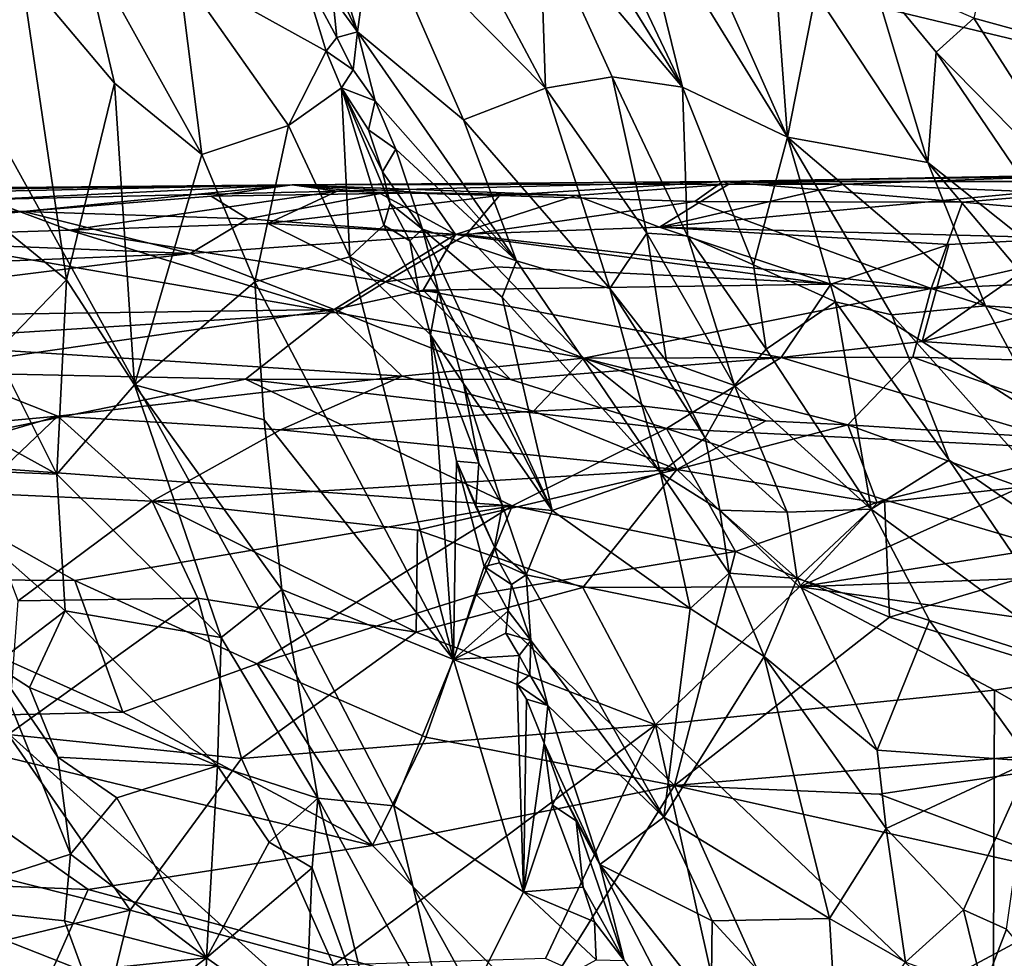
# Model space of a CAD drawing. Units: metres. Extents: x 24.51 to 28.28, y -1.54 to 4.28.
# Drawn here: x 24.9 to 25.55, y -0.63 to -0.01 of the extents above; entities that cross this region are included whole.
import ezdxf

# ---------------------------------------------------------------- set-up
doc = ezdxf.new("R2010")
doc.units = ezdxf.units.M

msp = doc.modelspace()

# ---------------------------------------------------------------- linework, layer by layer
at = {"layer": '1'}
for points in [[(24.74846, 0.1669, 3.47819), (25.92841, 0.24504, 3.47048), (26.56118, -0.26768, 3.4683)], [(24.74846, 0.1669, 3.47819), (25.31436, -0.85808, 3.47896), (24.85534, -0.44502, 3.48032)], [(25.31436, -0.85808, 3.47896), (24.74846, 0.1669, 3.47819), (26.56118, -0.26768, 3.4683)], [(25.25193, 0.08213, 7.78526), (25.24515, 0.05276, 7.7637), (25.33872, -0.05796, 7.73255)], [(25.27826, 0.06982, 7.78797), (25.25193, 0.08213, 7.78526), (25.33872, -0.05796, 7.73255)], [(25.09504, 0.07649, 7.60149), (25.0943, 0.0437, 7.57498), (25.12563, -0.02174, 7.54288)], [(25.09504, 0.07649, 7.60149), (25.12563, -0.02174, 7.54288), (25.13618, 0.05558, 7.649)], [(25.27826, 0.06982, 7.78797), (25.33872, -0.05796, 7.73255), (25.30646, 0.07345, 7.79617)], [(25.33556, 0.0719, 7.79422), (25.30646, 0.07345, 7.79617), (25.40764, -0.09078, 7.72467)], [(25.30646, 0.07345, 7.79617), (25.33872, -0.05796, 7.73255), (25.40764, -0.09078, 7.72467)], [(25.33556, 0.0719, 7.79422), (25.40764, -0.09078, 7.72467), (25.39699, 0.05472, 7.77223)], [(25.55064, 0.07683, 7.61901), (25.5299, -0.01278, 7.68494), (25.56573, -0.0226, 7.6475)], [(25.13618, 0.05558, 7.649), (25.12563, -0.02174, 7.54288), (25.19508, -0.07939, 7.59322)], [(25.13618, 0.05558, 7.649), (25.19508, -0.07939, 7.59322), (25.24886, -0.0588, 7.67936)], [(25.13618, 0.05558, 7.649), (25.24886, -0.0588, 7.67936), (25.20728, 0.01983, 7.70612)], [(25.24515, 0.05276, 7.7637), (25.20728, 0.01983, 7.70612), (25.24886, -0.0588, 7.67936)], [(25.24515, 0.05276, 7.7637), (25.24886, -0.0588, 7.67936), (25.29274, -0.05126, 7.71888)], [(25.24515, 0.05276, 7.7637), (25.29274, -0.05126, 7.71888), (25.33872, -0.05796, 7.73255)], [(25.39699, 0.05472, 7.77223), (25.40764, -0.09078, 7.72467), (25.42618, 0.00376, 7.74904)], [(24.94343, 0.04243, 7.74792), (24.90514, 0.01737, 7.76462), (24.96624, -0.05546, 7.70032)], [(24.94343, 0.04243, 7.74792), (24.96624, -0.05546, 7.70032), (25.02349, -0.10216, 7.63147)], [(24.94343, 0.04243, 7.74792), (25.02349, -0.10216, 7.63147), (25.00823, 0.01934, 7.67555)], [(25.0943, 0.0437, 7.57498), (25.10943, 0.00047, 7.55141), (25.12563, -0.02174, 7.54288)], [(24.83513, -0.00682, 7.78357), (24.85515, -0.1195, 7.73016), (24.90514, 0.01737, 7.76462)], [(24.90514, 0.01737, 7.76462), (24.85515, -0.1195, 7.73016), (24.93473, -0.1845, 7.66458)], [(24.90514, 0.01737, 7.76462), (24.93473, -0.1845, 7.66458), (24.96624, -0.05546, 7.70032)], [(25.00823, 0.01934, 7.67555), (25.02349, -0.10216, 7.63147), (25.08037, -0.08329, 7.56858)], [(25.00823, 0.01934, 7.67555), (25.08037, -0.08329, 7.56858), (25.10512, -0.03455, 7.53732)], [(25.08941, 0.01709, 7.56538), (25.00823, 0.01934, 7.67555), (25.10512, -0.03455, 7.53732)], [(25.112, -0.02544, 7.53431), (25.08941, 0.01709, 7.56538), (25.10512, -0.03455, 7.53732)], [(25.08941, 0.01709, 7.56538), (25.112, -0.02544, 7.53431), (25.10943, 0.00047, 7.55141)], [(25.46256, 0.01675, 7.73437), (25.42618, 0.00376, 7.74904), (25.49965, -0.1074, 7.69259)], [(25.46256, 0.01675, 7.73437), (25.49965, -0.1074, 7.69259), (25.50511, -0.035, 7.70464)], [(25.46256, 0.01675, 7.73437), (25.50511, -0.035, 7.70464), (25.5299, -0.01278, 7.68494)], [(25.10943, 0.00047, 7.55141), (25.112, -0.02544, 7.53431), (25.12563, -0.02174, 7.54288)], [(25.42618, 0.00376, 7.74904), (25.40764, -0.09078, 7.72467), (25.49965, -0.1074, 7.69259)], [(25.50511, -0.035, 7.70464), (25.61671, -0.1485, 7.61715), (25.5299, -0.01278, 7.68494)], [(25.56573, -0.0226, 7.6475), (25.5299, -0.01278, 7.68494), (25.61671, -0.1485, 7.61715)], [(25.112, -0.02544, 7.53431), (25.10512, -0.03455, 7.53732), (25.1229, -0.0466, 7.52325)], [(25.112, -0.02544, 7.53431), (25.1229, -0.0466, 7.52325), (25.12563, -0.02174, 7.54288)], [(25.1229, -0.0466, 7.52325), (25.13721, -0.06702, 7.51335), (25.12563, -0.02174, 7.54288)], [(25.12563, -0.02174, 7.54288), (25.13721, -0.06702, 7.51335), (25.23002, -0.17202, 7.54782)], [(25.19508, -0.07939, 7.59322), (25.12563, -0.02174, 7.54288), (25.23002, -0.17202, 7.54782)], [(25.10512, -0.03455, 7.53732), (25.08037, -0.08329, 7.56858), (25.11513, -0.05841, 7.51948)], [(25.10512, -0.03455, 7.53732), (25.11513, -0.05841, 7.51948), (25.1229, -0.0466, 7.52325)], [(25.50511, -0.035, 7.70464), (25.49965, -0.1074, 7.69259), (25.6181, -0.20165, 7.61191)], [(25.50511, -0.035, 7.70464), (25.6181, -0.20165, 7.61191), (25.61671, -0.1485, 7.61715)], [(25.1229, -0.0466, 7.52325), (25.11513, -0.05841, 7.51948), (25.13721, -0.06702, 7.51335)], [(25.29274, -0.05126, 7.71888), (25.24886, -0.0588, 7.67936), (25.31548, -0.15386, 7.66166)], [(25.29274, -0.05126, 7.71888), (25.31548, -0.15386, 7.66166), (25.34207, -0.15561, 7.67524)], [(25.29274, -0.05126, 7.71888), (25.34207, -0.15561, 7.67524), (25.33872, -0.05796, 7.73255)], [(24.96624, -0.05546, 7.70032), (24.93473, -0.1845, 7.66458), (24.97939, -0.25325, 7.60299)], [(24.96624, -0.05546, 7.70032), (24.97939, -0.25325, 7.60299), (25.02349, -0.10216, 7.63147)], [(25.33872, -0.05796, 7.73255), (25.34207, -0.15561, 7.67524), (25.38544, -0.17461, 7.67674)], [(25.33872, -0.05796, 7.73255), (25.38544, -0.17461, 7.67674), (25.40764, -0.09078, 7.72467)], [(25.08037, -0.08329, 7.56858), (25.12061, -0.16938, 7.48431), (25.11513, -0.05841, 7.51948)], [(25.11513, -0.05841, 7.51948), (25.12061, -0.16938, 7.48431), (25.14298, -0.14861, 7.46461)], [(25.11513, -0.05841, 7.51948), (25.1329, -0.08606, 7.49765), (25.13721, -0.06702, 7.51335)], [(25.1329, -0.08606, 7.49765), (25.11513, -0.05841, 7.51948), (25.14206, -0.11364, 7.4788)], [(25.11513, -0.05841, 7.51948), (25.14298, -0.14861, 7.46461), (25.14715, -0.13442, 7.46842)], [(25.14206, -0.11364, 7.4788), (25.11513, -0.05841, 7.51948), (25.14715, -0.13442, 7.46842)], [(25.24886, -0.0588, 7.67936), (25.19508, -0.07939, 7.59322), (25.29112, -0.19, 7.60869)], [(25.24886, -0.0588, 7.67936), (25.29112, -0.19, 7.60869), (25.31548, -0.15386, 7.66166)], [(25.13721, -0.06702, 7.51335), (25.1329, -0.08606, 7.49765), (25.15078, -0.09878, 7.49607)], [(25.13721, -0.06702, 7.51335), (25.15078, -0.09878, 7.49607), (25.23002, -0.17202, 7.54782)], [(25.02349, -0.10216, 7.63147), (25.05825, -0.18574, 7.56133), (25.08037, -0.08329, 7.56858)], [(25.08037, -0.08329, 7.56858), (25.05825, -0.18574, 7.56133), (25.12061, -0.16938, 7.48431)], [(25.19508, -0.07939, 7.59322), (25.23002, -0.17202, 7.54782), (25.29112, -0.19, 7.60869)], [(25.1329, -0.08606, 7.49765), (25.14206, -0.11364, 7.4788), (25.15078, -0.09878, 7.49607)], [(25.40764, -0.09078, 7.72467), (25.38544, -0.17461, 7.67674), (25.43909, -0.19889, 7.66889)], [(25.40764, -0.09078, 7.72467), (25.43909, -0.19889, 7.66889), (25.47616, -0.20734, 7.66061)], [(25.40764, -0.09078, 7.72467), (25.47616, -0.20734, 7.66061), (25.53739, -0.20155, 7.64932)], [(25.40764, -0.09078, 7.72467), (25.53739, -0.20155, 7.64932), (25.49965, -0.1074, 7.69259)], [(25.02349, -0.10216, 7.63147), (24.97939, -0.25325, 7.60299), (25.05825, -0.18574, 7.56133)], [(25.14206, -0.11364, 7.4788), (25.16831, -0.15123, 7.46595), (25.15078, -0.09878, 7.49607)], [(25.15078, -0.09878, 7.49607), (25.16831, -0.15123, 7.46595), (25.23002, -0.17202, 7.54782)], [(25.49965, -0.1074, 7.69259), (25.53739, -0.20155, 7.64932), (25.58164, -0.20458, 7.6301)], [(25.6181, -0.20165, 7.61191), (25.49965, -0.1074, 7.69259), (25.58164, -0.20458, 7.6301)], [(25.14206, -0.11364, 7.4788), (25.14715, -0.13442, 7.46842), (25.16831, -0.15123, 7.46595)], [(25.36528, -0.11998, 5.54692), (25.58513, -0.11669, 5.45511), (25.58229, -0.11604, 5.5245)], [(25.68235, -0.11996, 5.61162), (25.36528, -0.11998, 5.54692), (25.58229, -0.11604, 5.5245)], [(25.08277, -0.12201, 5.50264), (24.56904, -0.13331, 5.41803), (24.90662, -0.13967, 5.36963)], [(24.6675, -0.12778, 5.46647), (24.56904, -0.13331, 5.41803), (25.08277, -0.12201, 5.50264)], [(24.6675, -0.12778, 5.46647), (25.08277, -0.12201, 5.50264), (24.85229, -0.12429, 5.5135)], [(24.88252, -0.13162, 5.6214), (24.85229, -0.12429, 5.5135), (25.08277, -0.12201, 5.50264)], [(24.85515, -0.1195, 7.73016), (24.88854, -0.23226, 7.66175), (24.93473, -0.1845, 7.66458)], [(24.88252, -0.13162, 5.6214), (25.08277, -0.12201, 5.50264), (25.11237, -0.12622, 5.58564)], [(25.08277, -0.12201, 5.50264), (24.90662, -0.13967, 5.36963), (25.02964, -0.12945, 5.435)], [(25.08277, -0.12201, 5.50264), (25.02964, -0.12945, 5.435), (25.14056, -0.12776, 5.42595)], [(25.11237, -0.12622, 5.58564), (25.08277, -0.12201, 5.50264), (25.36528, -0.11998, 5.54692)], [(25.36528, -0.11998, 5.54692), (25.08277, -0.12201, 5.50264), (25.36913, -0.12164, 5.44952)], [(25.08277, -0.12201, 5.50264), (25.26887, -0.12901, 5.41285), (25.36913, -0.12164, 5.44952)], [(25.08277, -0.12201, 5.50264), (25.14056, -0.12776, 5.42595), (25.17087, -0.12742, 5.43591)], [(25.08277, -0.12201, 5.50264), (25.17087, -0.12742, 5.43591), (25.26887, -0.12901, 5.41285)], [(25.21868, -0.12911, 5.6097), (25.11237, -0.12622, 5.58564), (25.36528, -0.11998, 5.54692)], [(25.34685, -0.133, 5.64083), (25.21868, -0.12911, 5.6097), (25.36528, -0.11998, 5.54692)], [(25.36913, -0.12164, 5.44952), (25.26887, -0.12901, 5.41285), (25.32374, -0.14986, 5.31307)], [(25.36913, -0.12164, 5.44952), (25.32374, -0.14986, 5.31307), (25.44497, -0.1216, 5.44563)], [(25.44497, -0.1216, 5.44563), (25.32374, -0.14986, 5.31307), (25.56959, -0.12669, 5.39381)], [(25.34685, -0.133, 5.64083), (25.36528, -0.11998, 5.54692), (25.52244, -0.13347, 5.6559)], [(25.58513, -0.11669, 5.45511), (25.36528, -0.11998, 5.54692), (25.44497, -0.1216, 5.44563)], [(25.36528, -0.11998, 5.54692), (25.68235, -0.11996, 5.61162), (25.52244, -0.13347, 5.6559)], [(25.36528, -0.11998, 5.54692), (25.36913, -0.12164, 5.44952), (25.44497, -0.1216, 5.44563)], [(25.58513, -0.11669, 5.45511), (25.44497, -0.1216, 5.44563), (25.56959, -0.12669, 5.39381)], [(25.52244, -0.13347, 5.6559), (25.68235, -0.11996, 5.61162), (25.6866, -0.148, 5.71547)], [(24.93676, -0.15192, 5.71384), (24.88252, -0.13162, 5.6214), (25.11237, -0.12622, 5.58564)], [(24.93676, -0.15192, 5.71384), (25.11237, -0.12622, 5.58564), (25.0668, -0.1474, 5.68756)], [(25.02964, -0.12945, 5.435), (25.05372, -0.1444, 5.35138), (25.14056, -0.12776, 5.42595)], [(25.14056, -0.12776, 5.42595), (25.05372, -0.1444, 5.35138), (25.18983, -0.15478, 5.30171)], [(25.0668, -0.1474, 5.68756), (25.11237, -0.12622, 5.58564), (25.21868, -0.12911, 5.6097)], [(25.19692, -0.155, 5.71342), (25.0668, -0.1474, 5.68756), (25.21868, -0.12911, 5.6097)], [(25.17087, -0.12742, 5.43591), (25.14056, -0.12776, 5.42595), (25.18983, -0.15478, 5.30171)], [(25.26887, -0.12901, 5.41285), (25.17087, -0.12742, 5.43591), (25.18983, -0.15478, 5.30171)], [(25.18983, -0.15478, 5.30171), (25.32374, -0.14986, 5.31307), (25.26887, -0.12901, 5.41285)], [(25.19692, -0.155, 5.71342), (25.21868, -0.12911, 5.6097), (25.34685, -0.133, 5.64083)], [(25.59295, -0.15701, 5.2803), (25.56959, -0.12669, 5.39381), (25.32374, -0.14986, 5.31307)], [(24.56904, -0.13331, 5.41803), (24.75687, -0.15693, 5.3101), (24.90662, -0.13967, 5.36963)], [(24.82023, -0.15549, 5.71418), (24.88252, -0.13162, 5.6214), (24.93676, -0.15192, 5.71384)], [(25.02964, -0.12945, 5.435), (24.90662, -0.13967, 5.36963), (25.05372, -0.1444, 5.35138)], [(25.14715, -0.13442, 7.46842), (25.14298, -0.14861, 7.46461), (25.16002, -0.15876, 7.45301)], [(25.14715, -0.13442, 7.46842), (25.16002, -0.15876, 7.45301), (25.16831, -0.15123, 7.46595)], [(25.50188, -0.19016, 5.82129), (25.19692, -0.155, 5.71342), (25.34685, -0.133, 5.64083)], [(25.50188, -0.19016, 5.82129), (25.34685, -0.133, 5.64083), (25.52244, -0.13347, 5.6559)], [(25.50188, -0.19016, 5.82129), (25.52244, -0.13347, 5.6559), (25.6866, -0.148, 5.71547)], [(24.75687, -0.15693, 5.3101), (25.01599, -0.16724, 5.26883), (24.90662, -0.13967, 5.36963)], [(24.90662, -0.13967, 5.36963), (25.01599, -0.16724, 5.26883), (25.05372, -0.1444, 5.35138)], [(24.93676, -0.15192, 5.71384), (25.0668, -0.1474, 5.68756), (25.14397, -0.18567, 5.80215)], [(25.05372, -0.1444, 5.35138), (25.01599, -0.16724, 5.26883), (25.18983, -0.15478, 5.30171)], [(25.14397, -0.18567, 5.80215), (25.0668, -0.1474, 5.68756), (25.19692, -0.155, 5.71342)], [(25.50188, -0.19016, 5.82129), (25.6866, -0.148, 5.71547), (25.7123, -0.1805, 5.8027)], [(25.11138, -0.20577, 5.85385), (24.82023, -0.15549, 5.71418), (24.93676, -0.15192, 5.71384)], [(25.11138, -0.20577, 5.85385), (24.93676, -0.15192, 5.71384), (25.14397, -0.18567, 5.80215)], [(25.01599, -0.16724, 5.26883), (25.11033, -0.20395, 5.17673), (25.18983, -0.15478, 5.30171)], [(25.18983, -0.15478, 5.30171), (25.11033, -0.20395, 5.17673), (25.16871, -0.19129, 5.20842)], [(25.14298, -0.14861, 7.46461), (25.12061, -0.16938, 7.48431), (25.16581, -0.19192, 7.42784)], [(25.14298, -0.14861, 7.46461), (25.16581, -0.19192, 7.42784), (25.16002, -0.15876, 7.45301)], [(25.16002, -0.15876, 7.45301), (25.17866, -0.19187, 7.43252), (25.16831, -0.15123, 7.46595)], [(25.23002, -0.17202, 7.54782), (25.16831, -0.15123, 7.46595), (25.22062, -0.19573, 7.50418)], [(25.16831, -0.15123, 7.46595), (25.17866, -0.19187, 7.43252), (25.25324, -0.33557, 7.38483)], [(25.22062, -0.19573, 7.50418), (25.16831, -0.15123, 7.46595), (25.25324, -0.33557, 7.38483)], [(25.18983, -0.15478, 5.30171), (25.16871, -0.19129, 5.20842), (25.43597, -0.18721, 5.2138)], [(25.18983, -0.15478, 5.30171), (25.43597, -0.18721, 5.2138), (25.32374, -0.14986, 5.31307)], [(25.29112, -0.19, 7.60869), (25.32831, -0.23771, 7.59685), (25.31548, -0.15386, 7.66166)], [(25.31548, -0.15386, 7.66166), (25.32831, -0.23771, 7.59685), (25.37282, -0.25362, 7.61084)], [(25.34207, -0.15561, 7.67524), (25.31548, -0.15386, 7.66166), (25.37282, -0.25362, 7.61084)], [(25.32374, -0.14986, 5.31307), (25.43597, -0.18721, 5.2138), (25.51344, -0.16123, 5.27184)], [(25.51344, -0.16123, 5.27184), (25.59295, -0.15701, 5.2803), (25.32374, -0.14986, 5.31307)], [(24.75687, -0.15693, 5.3101), (24.57422, -0.18522, 5.23633), (25.01599, -0.16724, 5.26883)], [(24.80632, -0.22499, 5.88728), (24.82023, -0.15549, 5.71418), (25.11138, -0.20577, 5.85385)], [(25.14397, -0.18567, 5.80215), (25.19692, -0.155, 5.71342), (25.21666, -0.17594, 5.7743)], [(25.16002, -0.15876, 7.45301), (25.16581, -0.19192, 7.42784), (25.17866, -0.19187, 7.43252)], [(25.21666, -0.17594, 5.7743), (25.19692, -0.155, 5.71342), (25.50188, -0.19016, 5.82129)], [(25.34207, -0.15561, 7.67524), (25.37282, -0.25362, 7.61084), (25.39368, -0.22986, 7.63841)], [(25.34207, -0.15561, 7.67524), (25.39368, -0.22986, 7.63841), (25.38544, -0.17461, 7.67674)], [(25.43597, -0.18721, 5.2138), (25.49601, -0.22487, 5.1309), (25.51344, -0.16123, 5.27184)], [(25.59295, -0.15701, 5.2803), (25.51344, -0.16123, 5.27184), (25.49601, -0.22487, 5.1309)], [(25.59295, -0.15701, 5.2803), (25.49601, -0.22487, 5.1309), (25.68313, -0.17747, 5.22433)], [(24.57422, -0.18522, 5.23633), (24.67389, -0.21002, 5.17471), (25.01599, -0.16724, 5.26883)], [(24.67389, -0.21002, 5.17471), (25.11033, -0.20395, 5.17673), (25.01599, -0.16724, 5.26883)], [(25.05825, -0.18574, 7.56133), (25.18861, -0.43347, 7.30928), (25.12061, -0.16938, 7.48431)], [(25.12061, -0.16938, 7.48431), (25.18861, -0.43347, 7.30928), (25.17355, -0.22055, 7.40825)], [(25.16581, -0.19192, 7.42784), (25.12061, -0.16938, 7.48431), (25.17355, -0.22055, 7.40825)], [(25.22062, -0.19573, 7.50418), (25.3243, -0.31106, 7.51182), (25.23002, -0.17202, 7.54782)], [(25.23002, -0.17202, 7.54782), (25.3243, -0.31106, 7.51182), (25.29112, -0.19, 7.60869)], [(25.14397, -0.18567, 5.80215), (25.21666, -0.17594, 5.7743), (25.27404, -0.2357, 5.91428)], [(25.27404, -0.2357, 5.91428), (25.21666, -0.17594, 5.7743), (25.50188, -0.19016, 5.82129)], [(25.38544, -0.17461, 7.67674), (25.39368, -0.22986, 7.63841), (25.43909, -0.19889, 7.66889)], [(25.68313, -0.17747, 5.22433), (25.49601, -0.22487, 5.1309), (25.70737, -0.23928, 5.10275)], [(25.6561, -0.23959, 5.92384), (25.50188, -0.19016, 5.82129), (25.7123, -0.1805, 5.8027)], [(24.88854, -0.23226, 7.66175), (24.92842, -0.31181, 7.59981), (24.93473, -0.1845, 7.66458)], [(24.93473, -0.1845, 7.66458), (24.92842, -0.31181, 7.59981), (24.97939, -0.25325, 7.60299)], [(25.05825, -0.18574, 7.56133), (24.97939, -0.25325, 7.60299), (25.06435, -0.27616, 7.52095)], [(25.05825, -0.18574, 7.56133), (25.06435, -0.27616, 7.52095), (25.18861, -0.43347, 7.30928)], [(25.11138, -0.20577, 5.85385), (25.14397, -0.18567, 5.80215), (25.27404, -0.2357, 5.91428)], [(25.43597, -0.18721, 5.2138), (25.16871, -0.19129, 5.20842), (25.40353, -0.23525, 5.1161)], [(25.40353, -0.23525, 5.1161), (25.49601, -0.22487, 5.1309), (25.43597, -0.18721, 5.2138)], [(25.11033, -0.20395, 5.17673), (25.226, -0.24982, 5.08612), (25.16871, -0.19129, 5.20842)], [(25.16581, -0.19192, 7.42784), (25.17355, -0.22055, 7.40825), (25.17866, -0.19187, 7.43252)], [(25.16871, -0.19129, 5.20842), (25.226, -0.24982, 5.08612), (25.40353, -0.23525, 5.1161)], [(25.17866, -0.19187, 7.43252), (25.17355, -0.22055, 7.40825), (25.19519, -0.25233, 7.39101)], [(25.17866, -0.19187, 7.43252), (25.19519, -0.25233, 7.39101), (25.25324, -0.33557, 7.38483)], [(25.27404, -0.2357, 5.91428), (25.50188, -0.19016, 5.82129), (25.48982, -0.23502, 5.91443)], [(25.29112, -0.19, 7.60869), (25.3243, -0.31106, 7.51182), (25.35367, -0.28806, 7.5651)], [(25.32831, -0.23771, 7.59685), (25.29112, -0.19, 7.60869), (25.35367, -0.28806, 7.5651)], [(25.48982, -0.23502, 5.91443), (25.50188, -0.19016, 5.82129), (25.6561, -0.23959, 5.92384)], [(25.25324, -0.33557, 7.38483), (25.3243, -0.31106, 7.51182), (25.22062, -0.19573, 7.50418)], [(25.39368, -0.22986, 7.63841), (25.46257, -0.33479, 7.56928), (25.43909, -0.19889, 7.66889)], [(25.43909, -0.19889, 7.66889), (25.46257, -0.33479, 7.56928), (25.51376, -0.30275, 7.59757)], [(25.43909, -0.19889, 7.66889), (25.51376, -0.30275, 7.59757), (25.47616, -0.20734, 7.66061)], [(24.67389, -0.21002, 5.17471), (24.82693, -0.24479, 5.10383), (25.11033, -0.20395, 5.17673)], [(25.15486, -0.24765, 5.94024), (24.80632, -0.22499, 5.88728), (25.11138, -0.20577, 5.85385)], [(25.11033, -0.20395, 5.17673), (24.82693, -0.24479, 5.10383), (25.05214, -0.2495, 5.0895)], [(25.11033, -0.20395, 5.17673), (25.05214, -0.2495, 5.0895), (25.226, -0.24982, 5.08612)], [(25.15486, -0.24765, 5.94024), (25.11138, -0.20577, 5.85385), (25.27404, -0.2357, 5.91428)], [(25.47616, -0.20734, 7.66061), (25.63809, -0.38892, 7.5216), (25.53739, -0.20155, 7.64932)], [(25.53739, -0.20155, 7.64932), (25.63809, -0.38892, 7.5216), (25.58164, -0.20458, 7.6301)], [(25.47616, -0.20734, 7.66061), (25.51376, -0.30275, 7.59757), (25.63809, -0.38892, 7.5216)], [(24.69985, -0.29502, 5.9962), (24.80632, -0.22499, 5.88728), (24.92919, -0.27384, 5.97167)], [(24.92919, -0.27384, 5.97167), (24.80632, -0.22499, 5.88728), (25.15486, -0.24765, 5.94024)], [(25.18861, -0.43347, 7.30928), (25.19047, -0.30329, 7.35858), (25.17355, -0.22055, 7.40825)], [(25.17355, -0.22055, 7.40825), (25.19047, -0.30329, 7.35858), (25.20516, -0.3046, 7.35388)], [(25.17355, -0.22055, 7.40825), (25.20516, -0.3046, 7.35388), (25.19519, -0.25233, 7.39101)], [(25.40353, -0.23525, 5.1161), (25.60614, -0.29568, 5.01688), (25.49601, -0.22487, 5.1309)], [(25.49601, -0.22487, 5.1309), (25.60614, -0.29568, 5.01688), (25.70737, -0.23928, 5.10275)], [(24.88854, -0.23226, 7.66175), (24.86727, -0.27824, 7.64249), (24.92842, -0.31181, 7.59981)], [(25.39368, -0.22986, 7.63841), (25.37282, -0.25362, 7.61084), (25.46257, -0.33479, 7.56928)], [(25.241, -0.27059, 5.97673), (25.15486, -0.24765, 5.94024), (25.27404, -0.2357, 5.91428)], [(25.32836, -0.28191, 5.03461), (25.40353, -0.23525, 5.1161), (25.226, -0.24982, 5.08612)], [(25.241, -0.27059, 5.97673), (25.27404, -0.2357, 5.91428), (25.31347, -0.26725, 5.97444)], [(25.27404, -0.2357, 5.91428), (25.48982, -0.23502, 5.91443), (25.44728, -0.27951, 5.98919)], [(25.39345, -0.27694, 5.98626), (25.31347, -0.26725, 5.97444), (25.27404, -0.2357, 5.91428)], [(25.39345, -0.27694, 5.98626), (25.27404, -0.2357, 5.91428), (25.44728, -0.27951, 5.98919)], [(25.32831, -0.23771, 7.59685), (25.35367, -0.28806, 7.5651), (25.37282, -0.25362, 7.61084)], [(25.40353, -0.23525, 5.1161), (25.32836, -0.28191, 5.03461), (25.60614, -0.29568, 5.01688)], [(25.64889, -0.29243, 5.99728), (25.44728, -0.27951, 5.98919), (25.48982, -0.23502, 5.91443)], [(25.6561, -0.23959, 5.92384), (25.64889, -0.29243, 5.99728), (25.48982, -0.23502, 5.91443)], [(24.82693, -0.24479, 5.10383), (24.79856, -0.30166, 5.01635), (25.05214, -0.2495, 5.0895)], [(25.05214, -0.2495, 5.0895), (24.79856, -0.30166, 5.01635), (25.22709, -0.33266, 4.96702)], [(24.92919, -0.27384, 5.97167), (25.15486, -0.24765, 5.94024), (25.07513, -0.28288, 5.99087)], [(25.05214, -0.2495, 5.0895), (25.22709, -0.33266, 4.96702), (25.32836, -0.28191, 5.03461)], [(25.226, -0.24982, 5.08612), (25.05214, -0.2495, 5.0895), (25.32836, -0.28191, 5.03461)], [(25.15486, -0.24765, 5.94024), (25.241, -0.27059, 5.97673), (25.07513, -0.28288, 5.99087)], [(24.92842, -0.31181, 7.59981), (25.03617, -0.41903, 7.47824), (24.97939, -0.25325, 7.60299)], [(24.97939, -0.25325, 7.60299), (25.03617, -0.41903, 7.47824), (25.076, -0.38747, 7.46165)], [(24.97939, -0.25325, 7.60299), (25.076, -0.38747, 7.46165), (25.06435, -0.27616, 7.52095)], [(25.19519, -0.25233, 7.39101), (25.20516, -0.3046, 7.35388), (25.22068, -0.33233, 7.33779)], [(25.19519, -0.25233, 7.39101), (25.22068, -0.33233, 7.33779), (25.25324, -0.33557, 7.38483)], [(25.35367, -0.28806, 7.5651), (25.40748, -0.33679, 7.55099), (25.37282, -0.25362, 7.61084)], [(25.37282, -0.25362, 7.61084), (25.40748, -0.33679, 7.55099), (25.46257, -0.33479, 7.56928)], [(25.33498, -0.30886, 6.02493), (25.07513, -0.28288, 5.99087), (25.241, -0.27059, 5.97673)], [(25.33498, -0.30886, 6.02493), (25.241, -0.27059, 5.97673), (25.31347, -0.26725, 5.97444)], [(25.33498, -0.30886, 6.02493), (25.31347, -0.26725, 5.97444), (25.39345, -0.27694, 5.98626)], [(26.06482, -1.49602, 3.47946), (25.31436, -0.85808, 3.47896), (26.56118, -0.26768, 3.4683)], [(24.69985, -0.29502, 5.9962), (24.92919, -0.27384, 5.97167), (24.81533, -0.30719, 6.00869)], [(24.8759, -0.32437, 6.02758), (24.81533, -0.30719, 6.00869), (24.92919, -0.27384, 5.97167)], [(24.8759, -0.32437, 6.02758), (24.92919, -0.27384, 5.97167), (24.99088, -0.32952, 6.03609)], [(24.99088, -0.32952, 6.03609), (24.92919, -0.27384, 5.97167), (25.07513, -0.28288, 5.99087)], [(25.06435, -0.27616, 7.52095), (25.076, -0.38747, 7.46165), (25.18861, -0.43347, 7.30928)], [(25.33498, -0.30886, 6.02493), (25.39345, -0.27694, 5.98626), (25.44728, -0.27951, 5.98919)], [(24.86727, -0.27824, 7.64249), (24.82766, -0.30759, 7.63226), (24.92842, -0.31181, 7.59981)], [(24.99088, -0.32952, 6.03609), (25.07513, -0.28288, 5.99087), (25.33498, -0.30886, 6.02493)], [(25.32836, -0.28191, 5.03461), (25.22709, -0.33266, 4.96702), (25.37361, -0.36257, 4.92848)], [(25.32836, -0.28191, 5.03461), (25.47128, -0.32875, 4.96759), (25.60614, -0.29568, 5.01688)], [(25.32836, -0.28191, 5.03461), (25.37361, -0.36257, 4.92848), (25.47128, -0.32875, 4.96759)], [(25.46645, -0.33061, 6.04271), (25.33498, -0.30886, 6.02493), (25.44728, -0.27951, 5.98919)], [(25.46645, -0.33061, 6.04271), (25.44728, -0.27951, 5.98919), (25.56073, -0.32029, 6.03134)], [(25.56073, -0.32029, 6.03134), (25.44728, -0.27951, 5.98919), (25.64889, -0.29243, 5.99728)], [(25.35367, -0.28806, 7.5651), (25.3243, -0.31106, 7.51182), (25.36326, -0.33555, 7.52624)], [(25.35367, -0.28806, 7.5651), (25.36326, -0.33555, 7.52624), (25.40748, -0.33679, 7.55099)], [(25.60614, -0.29568, 5.01688), (25.47128, -0.32875, 4.96759), (25.60333, -0.36762, 4.91909)], [(24.77701, -0.38049, 4.92562), (24.9403, -0.38159, 4.91548), (24.79856, -0.30166, 5.01635)], [(24.79856, -0.30166, 5.01635), (24.9403, -0.38159, 4.91548), (25.22709, -0.33266, 4.96702)], [(25.19047, -0.30329, 7.35858), (25.18861, -0.43347, 7.30928), (25.2087, -0.3725, 7.31216)], [(25.20315, -0.33327, 7.33175), (25.19047, -0.30329, 7.35858), (25.21548, -0.35975, 7.31375)], [(25.21548, -0.35975, 7.31375), (25.19047, -0.30329, 7.35858), (25.2087, -0.3725, 7.31216)], [(25.19047, -0.30329, 7.35858), (25.20315, -0.33327, 7.33175), (25.20516, -0.3046, 7.35388)], [(25.51376, -0.30275, 7.59757), (25.46257, -0.33479, 7.56928), (25.60826, -0.4422, 7.49179)], [(25.51376, -0.30275, 7.59757), (25.60826, -0.4422, 7.49179), (25.63809, -0.38892, 7.5216)], [(24.82766, -0.30759, 7.63226), (24.88731, -0.43693, 7.52828), (24.93389, -0.40157, 7.54189)], [(24.82766, -0.30759, 7.63226), (24.93389, -0.40157, 7.54189), (24.92842, -0.31181, 7.59981)], [(24.99088, -0.32952, 6.03609), (25.33498, -0.30886, 6.02493), (25.16501, -0.34854, 6.0571)], [(25.27336, -0.38616, 6.08496), (25.16501, -0.34854, 6.0571), (25.33498, -0.30886, 6.02493)], [(25.20516, -0.3046, 7.35388), (25.20315, -0.33327, 7.33175), (25.22068, -0.33233, 7.33779)], [(25.41559, -0.38576, 6.0833), (25.27336, -0.38616, 6.08496), (25.33498, -0.30886, 6.02493)], [(25.41559, -0.38576, 6.0833), (25.33498, -0.30886, 6.02493), (25.46645, -0.33061, 6.04271)], [(24.92842, -0.31181, 7.59981), (24.93389, -0.40157, 7.54189), (25.03617, -0.41903, 7.47824)], [(25.3243, -0.31106, 7.51182), (25.25324, -0.33557, 7.38483), (25.34389, -0.4, 7.43773)], [(25.3243, -0.31106, 7.51182), (25.34389, -0.4, 7.43773), (25.36932, -0.37686, 7.4914)], [(25.36326, -0.33555, 7.52624), (25.3243, -0.31106, 7.51182), (25.36932, -0.37686, 7.4914)], [(25.41559, -0.38576, 6.0833), (25.46645, -0.33061, 6.04271), (25.56073, -0.32029, 6.03134)], [(25.41559, -0.38576, 6.0833), (25.56073, -0.32029, 6.03134), (25.71661, -0.33798, 6.038)], [(24.90307, -0.39488, 6.07956), (24.8759, -0.32437, 6.02758), (24.99088, -0.32952, 6.03609)], [(25.47128, -0.32875, 4.96759), (25.37361, -0.36257, 4.92848), (25.47449, -0.4056, 4.88371)], [(25.47128, -0.32875, 4.96759), (25.47449, -0.4056, 4.88371), (25.60333, -0.36762, 4.91909)], [(24.90307, -0.39488, 6.07956), (24.99088, -0.32952, 6.03609), (25.02099, -0.39315, 6.08276)], [(24.9403, -0.38159, 4.91548), (25.05989, -0.43629, 4.858), (25.22709, -0.33266, 4.96702)], [(25.02099, -0.39315, 6.08276), (24.99088, -0.32952, 6.03609), (25.16406, -0.41543, 6.10036)], [(25.16406, -0.41543, 6.10036), (24.99088, -0.32952, 6.03609), (25.16501, -0.34854, 6.0571)], [(25.22709, -0.33266, 4.96702), (25.05989, -0.43629, 4.858), (25.20351, -0.39086, 4.90167)], [(25.20315, -0.33327, 7.33175), (25.21548, -0.35975, 7.31375), (25.22068, -0.33233, 7.33779)], [(25.22709, -0.33266, 4.96702), (25.20351, -0.39086, 4.90167), (25.37361, -0.36257, 4.92848)], [(25.21548, -0.35975, 7.31375), (25.23629, -0.37793, 7.31203), (25.22068, -0.33233, 7.33779)], [(25.25324, -0.33557, 7.38483), (25.22068, -0.33233, 7.33779), (25.23629, -0.37793, 7.31203)], [(25.25324, -0.33557, 7.38483), (25.23629, -0.37793, 7.31203), (25.34389, -0.4, 7.43773)], [(25.36326, -0.33555, 7.52624), (25.36932, -0.37686, 7.4914), (25.41403, -0.38033, 7.51575)], [(25.36326, -0.33555, 7.52624), (25.41403, -0.38033, 7.51575), (25.40748, -0.33679, 7.55099)], [(25.40748, -0.33679, 7.55099), (25.41403, -0.38033, 7.51575), (25.46257, -0.33479, 7.56928)], [(25.46257, -0.33479, 7.56928), (25.41403, -0.38033, 7.51575), (25.50078, -0.40779, 7.5171)], [(25.46257, -0.33479, 7.56928), (25.50078, -0.40779, 7.5171), (25.60826, -0.4422, 7.49179)], [(25.81147, -0.37102, 6.05409), (25.41559, -0.38576, 6.0833), (25.71661, -0.33798, 6.038)], [(25.16406, -0.41543, 6.10036), (25.16501, -0.34854, 6.0571), (25.27336, -0.38616, 6.08496)], [(25.21548, -0.35975, 7.31375), (25.2087, -0.3725, 7.31216), (25.21868, -0.37003, 7.30764)], [(25.21548, -0.35975, 7.31375), (25.21868, -0.37003, 7.30764), (25.23629, -0.37793, 7.31203)], [(25.37361, -0.36257, 4.92848), (25.20351, -0.39086, 4.90167), (25.33364, -0.51591, 4.78442)], [(25.37361, -0.36257, 4.92848), (25.33364, -0.51591, 4.78442), (25.47449, -0.4056, 4.88371)], [(25.60333, -0.36762, 4.91909), (25.47449, -0.4056, 4.88371), (25.72393, -0.48313, 4.79962)], [(25.2087, -0.3725, 7.31216), (25.18861, -0.43347, 7.30928), (25.22444, -0.40142, 7.28049)], [(25.21868, -0.37003, 7.30764), (25.2087, -0.3725, 7.31216), (25.22657, -0.38416, 7.29666)], [(25.2087, -0.3725, 7.31216), (25.22444, -0.40142, 7.28049), (25.22657, -0.38416, 7.29666)], [(25.21868, -0.37003, 7.30764), (25.22657, -0.38416, 7.29666), (25.23629, -0.37793, 7.31203)], [(25.71365, -0.42738, 6.09356), (25.41559, -0.38576, 6.0833), (25.81147, -0.37102, 6.05409)], [(24.77701, -0.38049, 4.92562), (24.78965, -0.47212, 4.82997), (24.97179, -0.46803, 4.83549)], [(24.77701, -0.38049, 4.92562), (24.97179, -0.46803, 4.83549), (24.9403, -0.38159, 4.91548)], [(25.22657, -0.38416, 7.29666), (25.23923, -0.4209, 7.2656), (25.23629, -0.37793, 7.31203)], [(25.23923, -0.4209, 7.2656), (25.32646, -0.53686, 7.26581), (25.23629, -0.37793, 7.31203)], [(25.23629, -0.37793, 7.31203), (25.32646, -0.53686, 7.26581), (25.34389, -0.4, 7.43773)], [(25.36932, -0.37686, 7.4914), (25.34389, -0.4, 7.43773), (25.39226, -0.43145, 7.45562)], [(25.36932, -0.37686, 7.4914), (25.39226, -0.43145, 7.45562), (25.41403, -0.38033, 7.51575)], [(25.41403, -0.38033, 7.51575), (25.39226, -0.43145, 7.45562), (25.46635, -0.49294, 7.43642)], [(25.41403, -0.38033, 7.51575), (25.46635, -0.49294, 7.43642), (25.50078, -0.40779, 7.5171)], [(24.9403, -0.38159, 4.91548), (24.97179, -0.46803, 4.83549), (25.05989, -0.43629, 4.858)], [(25.32103, -0.47623, 6.1307), (25.16406, -0.41543, 6.10036), (25.27336, -0.38616, 6.08496)], [(25.22657, -0.38416, 7.29666), (25.22444, -0.40142, 7.28049), (25.23923, -0.4209, 7.2656)], [(25.32103, -0.47623, 6.1307), (25.27336, -0.38616, 6.08496), (25.41559, -0.38576, 6.0833)], [(25.32103, -0.47623, 6.1307), (25.41559, -0.38576, 6.0833), (25.54341, -0.45342, 6.11357)], [(25.54341, -0.45342, 6.11357), (25.41559, -0.38576, 6.0833), (25.71365, -0.42738, 6.09356)], [(24.89663, -0.48251, 6.12878), (24.90307, -0.39488, 6.07956), (25.02099, -0.39315, 6.08276)], [(25.04952, -0.49838, 6.13347), (24.89663, -0.48251, 6.12878), (25.02099, -0.39315, 6.08276)], [(25.04952, -0.49838, 6.13347), (25.02099, -0.39315, 6.08276), (25.16406, -0.41543, 6.10036)], [(25.03617, -0.41903, 7.47824), (25.09962, -0.52431, 7.36374), (25.076, -0.38747, 7.46165)], [(25.05989, -0.43629, 4.858), (25.17039, -0.48427, 4.81395), (25.20351, -0.39086, 4.90167)], [(25.076, -0.38747, 7.46165), (25.09962, -0.52431, 7.36374), (25.14947, -0.5293, 7.31006)], [(25.076, -0.38747, 7.46165), (25.14947, -0.5293, 7.31006), (25.18861, -0.43347, 7.30928)], [(25.20351, -0.39086, 4.90167), (25.17039, -0.48427, 4.81395), (25.33364, -0.51591, 4.78442)], [(25.34389, -0.4, 7.43773), (25.32646, -0.53686, 7.26581), (25.39226, -0.43145, 7.45562)], [(24.91058, -0.4518, 7.51001), (24.93389, -0.40157, 7.54189), (24.88731, -0.43693, 7.52828)], [(24.93389, -0.40157, 7.54189), (24.91058, -0.4518, 7.51001), (25.03378, -0.50313, 7.4272)], [(25.03617, -0.41903, 7.47824), (24.93389, -0.40157, 7.54189), (25.03378, -0.50313, 7.4272)], [(25.22444, -0.40142, 7.28049), (25.18861, -0.43347, 7.30928), (25.2229, -0.41612, 7.27143)], [(25.23923, -0.4209, 7.2656), (25.22444, -0.40142, 7.28049), (25.2229, -0.41612, 7.27143)], [(25.47449, -0.4056, 4.88371), (25.33364, -0.51591, 4.78442), (25.72393, -0.48313, 4.79962)], [(25.50078, -0.40779, 7.5171), (25.46635, -0.49294, 7.43642), (25.56695, -0.49997, 7.44696)], [(25.50078, -0.40779, 7.5171), (25.56695, -0.49997, 7.44696), (25.60826, -0.4422, 7.49179)], [(25.03378, -0.50313, 7.4272), (25.09962, -0.52431, 7.36374), (25.03617, -0.41903, 7.47824)], [(25.04952, -0.49838, 6.13347), (25.16406, -0.41543, 6.10036), (25.32103, -0.47623, 6.1307)], [(25.2229, -0.41612, 7.27143), (25.18861, -0.43347, 7.30928), (25.23162, -0.43078, 7.25454)], [(25.2229, -0.41612, 7.27143), (25.23162, -0.43078, 7.25454), (25.23923, -0.4209, 7.2656)], [(25.23162, -0.43078, 7.25454), (25.23858, -0.44337, 7.24389), (25.23923, -0.4209, 7.2656)], [(25.23923, -0.4209, 7.2656), (25.23858, -0.44337, 7.24389), (25.25036, -0.46356, 7.23013)], [(25.23923, -0.4209, 7.2656), (25.25036, -0.46356, 7.23013), (25.32646, -0.53686, 7.26581)], [(25.18861, -0.43347, 7.30928), (25.23027, -0.44974, 7.24405), (25.23162, -0.43078, 7.25454)], [(25.23162, -0.43078, 7.25454), (25.23027, -0.44974, 7.24405), (25.23858, -0.44337, 7.24389)], [(25.32646, -0.53686, 7.26581), (25.43518, -0.60324, 7.30974), (25.39226, -0.43145, 7.45562)], [(25.39226, -0.43145, 7.45562), (25.43518, -0.60324, 7.30974), (25.47227, -0.54423, 7.38971)], [(25.39226, -0.43145, 7.45562), (25.47227, -0.54423, 7.38971), (25.46635, -0.49294, 7.43642)], [(25.54341, -0.45342, 6.11357), (25.71365, -0.42738, 6.09356), (25.68289, -0.53306, 6.13965)], [(24.88731, -0.43693, 7.52828), (24.83485, -0.59403, 7.38938), (24.93734, -0.56106, 7.41122)], [(24.88731, -0.43693, 7.52828), (24.93734, -0.56106, 7.41122), (24.92912, -0.49751, 7.46697)], [(24.91058, -0.4518, 7.51001), (24.88731, -0.43693, 7.52828), (24.92912, -0.49751, 7.46697)], [(25.05989, -0.43629, 4.858), (24.97179, -0.46803, 4.83549), (25.13547, -0.55527, 4.76326)], [(25.05989, -0.43629, 4.858), (25.13547, -0.55527, 4.76326), (25.17039, -0.48427, 4.81395)], [(25.18861, -0.43347, 7.30928), (25.14947, -0.5293, 7.31006), (25.23456, -0.58577, 7.1784)], [(25.18861, -0.43347, 7.30928), (25.23456, -0.58577, 7.1784), (25.23027, -0.44974, 7.24405)], [(24.58456, -0.95871, 3.48558), (24.85534, -0.44502, 3.48032), (25.31436, -0.85808, 3.47896)], [(25.23858, -0.44337, 7.24389), (25.23027, -0.44974, 7.24405), (25.25036, -0.46356, 7.23013)], [(24.91058, -0.4518, 7.51001), (24.92912, -0.49751, 7.46697), (25.03378, -0.50313, 7.4272)], [(25.23456, -0.58577, 7.1784), (25.23646, -0.45948, 7.23239), (25.23027, -0.44974, 7.24405)], [(25.23027, -0.44974, 7.24405), (25.23646, -0.45948, 7.23239), (25.25036, -0.46356, 7.23013)], [(25.32103, -0.47623, 6.1307), (25.54341, -0.45342, 6.11357), (25.54262, -0.687, 6.19526)], [(25.54262, -0.687, 6.19526), (25.54341, -0.45342, 6.11357), (25.68289, -0.53306, 6.13965)], [(25.23646, -0.45948, 7.23239), (25.23456, -0.58577, 7.1784), (25.24805, -0.48831, 7.2047)], [(25.23646, -0.45948, 7.23239), (25.24805, -0.48831, 7.2047), (25.25036, -0.46356, 7.23013)], [(25.25036, -0.46356, 7.23013), (25.24805, -0.48831, 7.2047), (25.28467, -0.56774, 7.15511)], [(25.25036, -0.46356, 7.23013), (25.28467, -0.56774, 7.15511), (25.32646, -0.53686, 7.26581)], [(24.97179, -0.46803, 4.83549), (24.78965, -0.47212, 4.82997), (25.13547, -0.55527, 4.76326)], [(24.78965, -0.47212, 4.82997), (24.58587, -0.5698, 4.74702), (24.94904, -0.58428, 4.73359)], [(24.94904, -0.58428, 4.73359), (25.13547, -0.55527, 4.76326), (24.78965, -0.47212, 4.82997)], [(25.10982, -0.63393, 6.18699), (25.04952, -0.49838, 6.13347), (25.32103, -0.47623, 6.1307)], [(25.24886, -0.62955, 6.18263), (25.10982, -0.63393, 6.18699), (25.32103, -0.47623, 6.1307)], [(25.24886, -0.62955, 6.18263), (25.32103, -0.47623, 6.1307), (25.36721, -0.68257, 6.19902)], [(25.54262, -0.687, 6.19526), (25.36721, -0.68257, 6.19902), (25.32103, -0.47623, 6.1307)], [(24.97649, -0.59771, 6.17564), (24.8075, -0.55519, 6.1657), (24.89663, -0.48251, 6.12878)], [(24.89663, -0.48251, 6.12878), (25.04952, -0.49838, 6.13347), (24.97649, -0.59771, 6.17564)], [(25.17039, -0.48427, 4.81395), (25.13547, -0.55527, 4.76326), (25.33364, -0.51591, 4.78442)], [(25.72393, -0.48313, 4.79962), (25.33364, -0.51591, 4.78442), (25.46775, -0.52167, 4.77381)], [(25.46775, -0.52167, 4.77381), (25.62704, -0.5817, 4.7186), (25.72393, -0.48313, 4.79962)], [(25.24805, -0.48831, 7.2047), (25.23456, -0.58577, 7.1784), (25.25363, -0.52891, 7.17858)], [(25.24805, -0.48831, 7.2047), (25.25363, -0.52891, 7.17858), (25.25886, -0.5184, 7.18269)], [(25.24805, -0.48831, 7.2047), (25.25886, -0.5184, 7.18269), (25.28467, -0.56774, 7.15511)], [(25.46635, -0.49294, 7.43642), (25.47227, -0.54423, 7.38971), (25.56695, -0.49997, 7.44696)], [(24.92912, -0.49751, 7.46697), (24.93734, -0.56106, 7.41122), (24.96779, -0.52405, 7.43529)], [(24.92912, -0.49751, 7.46697), (24.96779, -0.52405, 7.43529), (25.03378, -0.50313, 7.4272)], [(24.96779, -0.52405, 7.43529), (25.0266, -0.62913, 7.31802), (25.03378, -0.50313, 7.4272)], [(25.10982, -0.63393, 6.18699), (24.97649, -0.59771, 6.17564), (25.04952, -0.49838, 6.13347)], [(25.03378, -0.50313, 7.4272), (25.0266, -0.62913, 7.31802), (25.06781, -0.55315, 7.36624)], [(25.03378, -0.50313, 7.4272), (25.06781, -0.55315, 7.36624), (25.09962, -0.52431, 7.36374)], [(25.47227, -0.54423, 7.38971), (25.52296, -0.59765, 7.35389), (25.56695, -0.49997, 7.44696)], [(25.52296, -0.59765, 7.35389), (25.55134, -0.61014, 7.34672), (25.56695, -0.49997, 7.44696)], [(25.13547, -0.55527, 4.76326), (25.24189, -0.66318, 4.6747), (25.33364, -0.51591, 4.78442)], [(25.33364, -0.51591, 4.78442), (25.24189, -0.66318, 4.6747), (25.4144, -0.69565, 4.64802)], [(25.33364, -0.51591, 4.78442), (25.4144, -0.69565, 4.64802), (25.62704, -0.5817, 4.7186)], [(25.46775, -0.52167, 4.77381), (25.33364, -0.51591, 4.78442), (25.62704, -0.5817, 4.7186)], [(25.25886, -0.5184, 7.18269), (25.25363, -0.52891, 7.17858), (25.26901, -0.53916, 7.16934)], [(25.25886, -0.5184, 7.18269), (25.26901, -0.53916, 7.16934), (25.28467, -0.56774, 7.15511)], [(24.93734, -0.56106, 7.41122), (25.0266, -0.62913, 7.31802), (24.96779, -0.52405, 7.43529)], [(25.06781, -0.55315, 7.36624), (25.09583, -0.57, 7.33051), (25.09962, -0.52431, 7.36374)], [(25.09583, -0.57, 7.33051), (25.14119, -0.69396, 7.19089), (25.09962, -0.52431, 7.36374)], [(25.09962, -0.52431, 7.36374), (25.14119, -0.69396, 7.19089), (25.18596, -0.68321, 7.16483)], [(25.14947, -0.5293, 7.31006), (25.09962, -0.52431, 7.36374), (25.18596, -0.68321, 7.16483)], [(25.14947, -0.5293, 7.31006), (25.18596, -0.68321, 7.16483), (25.23456, -0.58577, 7.1784)], [(25.25363, -0.52891, 7.17858), (25.23456, -0.58577, 7.1784), (25.27362, -0.58261, 7.13788)], [(25.25363, -0.52891, 7.17858), (25.27362, -0.58261, 7.13788), (25.26901, -0.53916, 7.16934)], [(25.54262, -0.687, 6.19526), (25.68289, -0.53306, 6.13965), (25.768, -0.56511, 6.14655)], [(25.26901, -0.53916, 7.16934), (25.27362, -0.58261, 7.13788), (25.30054, -0.63067, 7.10318)], [(25.26901, -0.53916, 7.16934), (25.30054, -0.63067, 7.10318), (25.28467, -0.56774, 7.15511)], [(25.28467, -0.56774, 7.15511), (25.35816, -0.60471, 7.22299), (25.32646, -0.53686, 7.26581)], [(25.32646, -0.53686, 7.26581), (25.35816, -0.60471, 7.22299), (25.43518, -0.60324, 7.30974)], [(25.43518, -0.60324, 7.30974), (25.485, -0.63186, 7.3064), (25.47227, -0.54423, 7.38971)], [(25.47227, -0.54423, 7.38971), (25.485, -0.63186, 7.3064), (25.52296, -0.59765, 7.35389)], [(24.81039, -0.63782, 6.19393), (24.8075, -0.55519, 6.1657), (24.97649, -0.59771, 6.17564)], [(25.13547, -0.55527, 4.76326), (24.94904, -0.58428, 4.73359), (25.24189, -0.66318, 4.6747)], [(25.0266, -0.62913, 7.31802), (25.09583, -0.57, 7.33051), (25.06781, -0.55315, 7.36624)], [(24.93734, -0.56106, 7.41122), (24.83485, -0.59403, 7.38938), (24.93359, -0.60468, 7.36927)], [(24.93734, -0.56106, 7.41122), (24.93359, -0.60468, 7.36927), (25.0266, -0.62913, 7.31802)], [(25.28467, -0.56774, 7.15511), (25.30054, -0.63067, 7.10318), (25.36731, -0.7279, 7.05608)], [(25.28467, -0.56774, 7.15511), (25.36731, -0.7279, 7.05608), (25.35757, -0.66005, 7.14845)], [(25.35816, -0.60471, 7.22299), (25.28467, -0.56774, 7.15511), (25.35757, -0.66005, 7.14845)], [(25.54262, -0.687, 6.19526), (25.768, -0.56511, 6.14655), (25.7959, -0.7069, 6.19331)], [(24.59407, -0.70371, 4.65871), (24.91554, -0.74581, 4.62461), (24.58587, -0.5698, 4.74702)], [(24.58587, -0.5698, 4.74702), (24.91554, -0.74581, 4.62461), (24.89124, -0.71376, 4.64549)], [(24.58587, -0.5698, 4.74702), (24.89124, -0.71376, 4.64549), (24.94904, -0.58428, 4.73359)], [(25.0266, -0.62913, 7.31802), (25.09161, -0.67515, 7.24052), (25.09583, -0.57, 7.33051)], [(25.09161, -0.67515, 7.24052), (25.14119, -0.69396, 7.19089), (25.09583, -0.57, 7.33051)], [(24.94904, -0.58428, 4.73359), (24.89124, -0.71376, 4.64549), (25.24189, -0.66318, 4.6747)], [(25.18596, -0.68321, 7.16483), (25.28221, -0.63041, 7.10185), (25.23456, -0.58577, 7.1784)], [(25.23456, -0.58577, 7.1784), (25.28098, -0.60539, 7.12091), (25.27362, -0.58261, 7.13788)], [(25.23456, -0.58577, 7.1784), (25.28221, -0.63041, 7.10185), (25.28098, -0.60539, 7.12091)], [(25.27362, -0.58261, 7.13788), (25.28098, -0.60539, 7.12091), (25.30054, -0.63067, 7.10318)], [(25.62704, -0.5817, 4.7186), (25.4144, -0.69565, 4.64802), (25.54521, -0.70388, 4.63756)], [(25.62704, -0.5817, 4.7186), (25.54521, -0.70388, 4.63756), (25.66681, -0.72916, 4.61491)], [(24.83485, -0.59403, 7.38938), (24.8569, -0.70094, 7.27115), (24.94543, -0.63757, 7.33357)], [(24.83485, -0.59403, 7.38938), (24.94543, -0.63757, 7.33357), (24.93359, -0.60468, 7.36927)], [(24.81039, -0.63782, 6.19393), (24.97649, -0.59771, 6.17564), (24.91486, -0.85083, 6.25075)], [(24.91486, -0.85083, 6.25075), (24.97649, -0.59771, 6.17564), (25.10982, -0.63393, 6.18699)], [(25.52296, -0.59765, 7.35389), (25.485, -0.63186, 7.3064), (25.5359, -0.64995, 7.30185)], [(25.52296, -0.59765, 7.35389), (25.5359, -0.64995, 7.30185), (25.55134, -0.61014, 7.34672)], [(24.93359, -0.60468, 7.36927), (24.94543, -0.63757, 7.33357), (25.0266, -0.62913, 7.31802)], [(25.28098, -0.60539, 7.12091), (25.28221, -0.63041, 7.10185), (25.30054, -0.63067, 7.10318)], [(25.35816, -0.60471, 7.22299), (25.35757, -0.66005, 7.14845), (25.44062, -0.69423, 7.19288)], [(25.43518, -0.60324, 7.30974), (25.35816, -0.60471, 7.22299), (25.44062, -0.69423, 7.19288)], [(25.43518, -0.60324, 7.30974), (25.44062, -0.69423, 7.19288), (25.485, -0.63186, 7.3064)], [(25.5359, -0.64995, 7.30185), (25.59854, -0.66644, 7.28959), (25.55134, -0.61014, 7.34672)], [(24.94543, -0.63757, 7.33357), (24.94809, -0.69021, 7.2727), (25.0266, -0.62913, 7.31802)], [(24.94809, -0.69021, 7.2727), (25.02409, -0.74319, 7.18684), (25.0266, -0.62913, 7.31802)], [(25.0266, -0.62913, 7.31802), (25.02409, -0.74319, 7.18684), (25.09161, -0.67515, 7.24052)]]:
    msp.add_3dface(points, dxfattribs=at)

doc.saveas('drawing.dxf')
